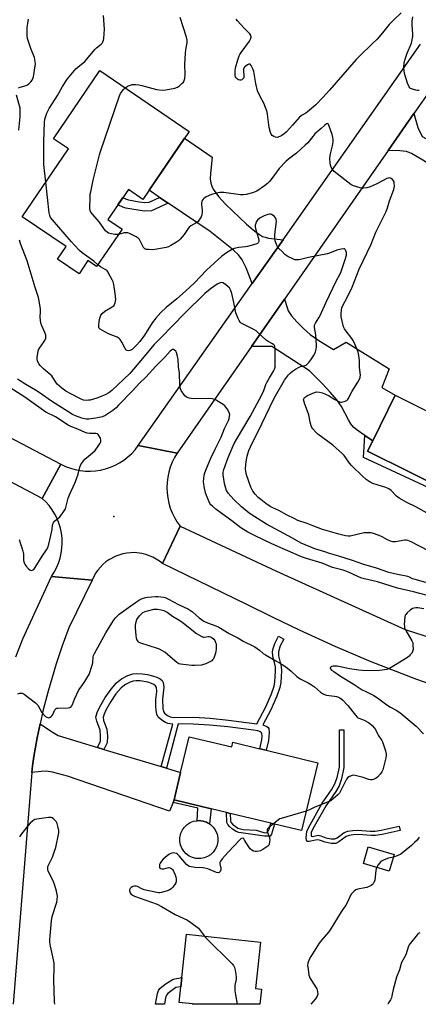
# Model space of a CAD drawing. Units: inches. Extents: x 1273766 to 1279766, y 545451 to 549451.
# Drawn here: x 1279166 to 1279367, y 545451 to 545946 of the extents above; entities that cross this region are included whole.
import ezdxf

# ---------------------------------------------------------------- set-up
doc = ezdxf.new("R2010")
doc.units = ezdxf.units.IN
doc.header["$MEASUREMENT"] = 0
for name, color, linetype in [('BLDG-Footprint', 5, 'Continuous'), ('CULTRL-Pad', 6, 'Continuous'), ('ELEV-Spot Elevation', 7, 'Continuous'), ('TRANS-Driveway', 251, 'Continuous'), ('TRANS-Non Street Sidewalk', 7, 'Continuous'), ('TRANS-Road', 130, 'Continuous'), ('Undefined', 1, 'Continuous')]:
    doc.layers.add(name, color=color, linetype=linetype)

msp = doc.modelspace()

# ---------------------------------------------------------------- linework, layer by layer
at = {"layer": 'BLDG-Footprint'}
for points, elevation in [([(1279251.53, 545889.59), (1279228.22, 545855.38), (1279220.94, 545860.35), (1279210.67, 545845.29), (1279217.78, 545840.45), (1279204.95, 545821.63), (1279200.6, 545824.59), (1279196.12, 545818.03), (1279185.34, 545825.38), (1279189.61, 545831.65), (1279167.58, 545846.67), (1279190.82, 545880.75), (1279183.26, 545885.91), (1279206.64, 545920.2)], 560.42), ([(1279427.89, 545717.15), (1279410.01, 545680.94), (1279379.84, 545695.84), (1279378.09, 545696.71), (1279383.57, 545707.81), (1279341.29, 545728.7), (1279343.87, 545733.93), (1279355.19, 545756.85), (1279367.5, 545750.76), (1279403.83, 545732.82), (1279402.33, 545729.78), (1279424.82, 545718.67)], 543.33), ([(1279251.55, 545585.14), (1279273.02, 545579.98), (1279273.58, 545582.32), (1279287, 545579.09), (1279290.27, 545578.3), (1279316.29, 545572.04), (1279308.08, 545537.94), (1279294.41, 545541.23), (1279292.63, 545541.66), (1279272.2, 545546.57), (1279270.35, 545547.02), (1279262.63, 545548.88), (1279243.91, 545553.38), (1279247.23, 545567.21)], 537.76), ([(1279354.64, 545525.85), (1279352.2, 545517.59), (1279339.21, 545521.43), (1279341.65, 545529.69)], 534.47), ([(1279287.88, 545458.11), (1279287.07, 545450.55), (1279253.1, 545450.55), (1279253.13, 545450.8), (1279246.58, 545451.5), (1279247.42, 545459.42), (1279247.91, 545464.01), (1279250.22, 545485.77), (1279287.37, 545481.82), (1279284.89, 545458.43)], 536.45)]:
    msp.add_lwpolyline(points, close=True, dxfattribs=dict(at, elevation=elevation))
at = {"layer": 'CULTRL-Pad'}
msp.add_lwpolyline([(1279259.1, 545524.18), (1279257.33, 545523.84), (1279254.93, 545523.92), (1279253.19, 545524.37), (1279251.55, 545525.14), (1279250.1, 545526.2), (1279248.86, 545527.51), (1279247.9, 545529.04), (1279247.23, 545530.71), (1279246.9, 545532.48), (1279246.9, 545534.29), (1279247.42, 545536.63), (1279248.19, 545538.26), (1279249.25, 545539.72), (1279250.57, 545540.95), (1279252.09, 545541.92), (1279253.77, 545542.58), (1279255.48, 545542.91), (1279256.74, 545542.94), (1279257.34, 545542.9), (1279258.53, 545542.71), (1279259.11, 545542.56), (1279260.24, 545542.15), (1279260.78, 545541.9), (1279261.79, 545541.3), (1279262.31, 545540.95), (1279263.63, 545539.71), (1279264.69, 545538.25), (1279265.64, 545536.05), (1279265.98, 545534.28), (1279265.98, 545532.47), (1279265.45, 545530.13), (1279264.68, 545528.5), (1279263.62, 545527.04), (1279262.31, 545525.81), (1279260.78, 545524.84)], close=True, dxfattribs=at)
at = {"layer": 'ELEV-Spot Elevation'}
msp.add_point((1279213.69, 545695.83, 534.99), dxfattribs=at)
at = {"layer": 'TRANS-Driveway'}
for points in [[(1279433.76, 545833.9), (1279425.39, 545839.23), (1279422.85, 545840.85), (1279369.04, 545875.15), (1279363.38, 545878.49), (1279360.91, 545879.51), (1279357.52, 545879.89), (1279351.64, 545879.97), (1279364.6, 545898.57), (1279366.6, 545891.56), (1279368.69, 545887.09), (1279391.5, 545874.56), (1279410.02, 545878.44), (1279414.2, 545875.63), (1279415.39, 545874.36), (1279415.83, 545872.95), (1279416.02, 545871.05), (1279415.76, 545864), (1279444.32, 545844.5), (1279435.62, 545832.71)], [(1279298.76, 545835.09), (1279283.29, 545813.08), (1279280.17, 545820.93), (1279278.17, 545825.06), (1279276.35, 545827.49), (1279273.86, 545829.93), (1279262.03, 545839.32), (1279240.94, 545853.52), (1279236.65, 545856.4), (1279231.35, 545859.98), (1279249.22, 545886.2), (1279263.13, 545876.72), (1279262.22, 545868.49), (1279262.18, 545865.66), (1279262.43, 545863.49), (1279262.9, 545862.02), (1279263.68, 545860.47), (1279266.24, 545856.89), (1279269.85, 545852.97), (1279280.36, 545842.94), (1279283.74, 545840.06), (1279286.33, 545838.09), (1279288.5, 545836.79), (1279289.74, 545836.34), (1279291.52, 545835.97)], [(1279343.87, 545733.93), (1279339.96, 545736.66), (1279336.06, 545739.39), (1279334.27, 545740.9), (1279332.91, 545742.44), (1279331.62, 545744.56), (1279328.09, 545751.18), (1279325.77, 545754.51), (1279322.53, 545758.37), (1279318.43, 545762.73), (1279311.98, 545769.15), (1279293.11, 545781.49), (1279282.92, 545781.42), (1279299.55, 545805.28), (1279300.77, 545800.99), (1279301.4, 545799.35), (1279303.09, 545796.84), (1279305.7, 545793.82), (1279309.04, 545790.45), (1279312.41, 545787.51), (1279316.7, 545784.49), (1279324.19, 545779.82), (1279330.49, 545783.63), (1279352.07, 545770.24), (1279348.52, 545760.75), (1279355.19, 545756.85)], [(1279205.42, 545579.74), (1279208.68, 545578.76), (1279237.42, 545570.15), (1279240.08, 545569.35), (1279247.23, 545567.21), (1279243.91, 545553.38), (1279243.41, 545552.13), (1279241.67, 545547.76), (1279190.3, 545565.22), (1279182.85, 545567.35), (1279179.62, 545567.83), (1279177.01, 545567.67), (1279172.38, 545567.1), (1279172.65, 545570.42), (1279173.44, 545575.15), (1279175.1, 545584.61), (1279176.61, 545591.65), (1279182.26, 545587.72), (1279185.58, 545585.69)]]:
    msp.add_lwpolyline(points, close=True, dxfattribs=at)
at = {"layer": 'TRANS-Non Street Sidewalk'}
for points in [[(1279240.94, 545853.52), (1279232.55, 545849.67), (1279228.97, 545849.46), (1279219.68, 545850.92), (1279218.12, 545851.52), (1279215.73, 545852.72), (1279218.24, 545856.39), (1279219.51, 545855.75), (1279221.02, 545855.16), (1279226.32, 545854.24), (1279229.16, 545853.88), (1279231.36, 545853.97), (1279236.65, 545856.4)], [(1279343.87, 545733.93), (1279341.29, 545728.7), (1279383.57, 545707.81), (1279378.09, 545696.71), (1279379.84, 545695.84), (1279378.65, 545693.69), (1279377.45, 545691.54), (1279372.33, 545693.6), (1279378.96, 545707.18), (1279339.23, 545725.56), (1279339.96, 545736.66)], [(1279240.08, 545569.35), (1279237.42, 545570.15), (1279243.27, 545591.49), (1279240.88, 545591.75), (1279239.6, 545592.27), (1279238.21, 545593.1), (1279236.92, 545594.09), (1279235.97, 545595.05), (1279235.27, 545596.47), (1279234.88, 545598.34), (1279234.73, 545600.75), (1279234.8, 545603.82), (1279235.19, 545607.94), (1279235.05, 545609.86), (1279234.55, 545610.68), (1279233.68, 545611.38), (1279232.51, 545611.98), (1279230.76, 545612.58), (1279226.9, 545613.24), (1279224.79, 545613.29), (1279223.39, 545613.14), (1279221.83, 545612.58), (1279219.57, 545611.45), (1279217.34, 545609.74), (1279214.66, 545606.7), (1279212.05, 545602.86), (1279209.56, 545598.44), (1279208.7, 545596.54), (1279208.22, 545594.92), (1279208.45, 545593.23), (1279210.06, 545588.91), (1279210.43, 545585.38), (1279210.23, 545582.12), (1279208.68, 545578.76), (1279205.42, 545579.74), (1279206.85, 545582.82), (1279206.99, 545585.48), (1279206.7, 545588.37), (1279205.01, 545593.04), (1279204.66, 545595.03), (1279205.27, 545597.27), (1279206.58, 545600.1), (1279209.36, 545604.89), (1279212.26, 545609.11), (1279214.94, 545612.2), (1279217.42, 545614.19), (1279220.75, 545615.89), (1279223.14, 545616.71), (1279225.09, 545616.89), (1279227.88, 545616.79), (1279230.55, 545616.44), (1279233.17, 545615.84), (1279235.21, 545615.13), (1279236.9, 545614.25), (1279237.93, 545613.37), (1279238.52, 545612.38), (1279238.73, 545609.99), (1279238.18, 545603.98), (1279238.24, 545599.41), (1279238.59, 545597.9), (1279239.1, 545597), (1279240.61, 545595.78), (1279241.95, 545595.09), (1279243.7, 545594.84), (1279253.87, 545594.89), (1279262.07, 545594.4), (1279271.25, 545593.5), (1279285.62, 545591.63), (1279290.03, 545600.16), (1279292.9, 545606.7), (1279294.24, 545610.6), (1279294.65, 545612.78), (1279295.01, 545618.04), (1279294.89, 545620.3), (1279293.59, 545625.9), (1279293.41, 545627.89), (1279293.72, 545629.48), (1279294.56, 545632.03), (1279296.55, 545635.67), (1279299.1, 545634.28), (1279297.26, 545630.93), (1279296.39, 545627.77), (1279296.55, 545625.78), (1279297.8, 545620.48), (1279297.96, 545618.27), (1279297.87, 545615.33), (1279297.57, 545612.39), (1279297.1, 545609.94), (1279295.56, 545605.52), (1279292.55, 545598.74), (1279288.6, 545591.08), (1279290.55, 545590.34), (1279291.28, 545589.76), (1279291.61, 545589.24), (1279291.83, 545587.29), (1279291.43, 545583.21), (1279290.27, 545578.3), (1279287, 545579.09), (1279288.06, 545583.61), (1279288.24, 545585.65), (1279288.16, 545586.67), (1279287.98, 545587.05), (1279287.47, 545587.53), (1279286.11, 545588.09), (1279283.94, 545588.49), (1279270.92, 545590.08), (1279261.76, 545590.96), (1279253.62, 545591.46), (1279246.04, 545591.54)], [(1279312.97, 545535.09), (1279313.58, 545534.92), (1279316.47, 545535.6), (1279317.74, 545535.35), (1279320.36, 545534.29), (1279322.93, 545533.77), (1279324.76, 545533.76), (1279325.93, 545534.29), (1279329.57, 545536.99), (1279331.31, 545537.55), (1279333.85, 545538.01), (1279336.4, 545538.09), (1279342.58, 545537.61), (1279345.13, 545537.59), (1279348.17, 545538.09), (1279357.19, 545540.15), (1279357.6, 545537.97), (1279348.68, 545535.92), (1279345.33, 545535.37), (1279343.09, 545535.37), (1279336.62, 545535.88), (1279334.07, 545535.79), (1279332.03, 545535.4), (1279330.47, 545534.93), (1279326.8, 545532.22), (1279325.31, 545531.46), (1279322.96, 545531.46), (1279319.86, 545532.12), (1279317.53, 545533.02), (1279316.26, 545533.33), (1279315.06, 545533.19), (1279311.83, 545532.39), (1279311.06, 545532.37), (1279310.74, 545532.53), (1279310.49, 545533.1), (1279310.37, 545534.35), (1279310.76, 545537.45), (1279311.57, 545539.38), (1279318.51, 545551.64), (1279323.21, 545558.43), (1279324.87, 545561.36), (1279325.93, 545564.58), (1279327.19, 545569.89), (1279327.13, 545588.54), (1279329.35, 545588.54), (1279329.41, 545569.63), (1279328.08, 545563.95), (1279326.92, 545560.44), (1279325.27, 545557.54), (1279320.41, 545550.49), (1279313.76, 545538.88), (1279312.97, 545536.91)], [(1279243.41, 545552.13), (1279243.91, 545553.38), (1279262.63, 545548.88), (1279261.79, 545541.3), (1279260.78, 545541.9), (1279260.24, 545542.15), (1279259.11, 545542.56), (1279258.53, 545542.71), (1279257.34, 545542.9), (1279256.74, 545542.94), (1279255.48, 545542.91), (1279255.9, 545549.18)], [(1279289.03, 545536.95), (1279290.14, 545536.83), (1279290.87, 545537.02), (1279291.86, 545538.97), (1279292.63, 545541.66), (1279294.41, 545541.23), (1279292.89, 545536.05), (1279292.35, 545535.08), (1279289.42, 545535.19), (1279276.46, 545537), (1279275.22, 545537.49), (1279273.36, 545538.67), (1279271.81, 545539.96), (1279270.91, 545541), (1279270.45, 545542.02), (1279270.35, 545547.02), (1279272.2, 545546.57), (1279272.29, 545542.8), (1279272.55, 545542.13), (1279273.41, 545541.11), (1279276.05, 545539.22), (1279277.28, 545538.73), (1279278.73, 545538.43), (1279285.31, 545538.08)], [(1279239.63, 545453.83), (1279239.08, 545450.55), (1279234.6, 545450.55), (1279235.57, 545455.92), (1279236.15, 545457.43), (1279236.86, 545458.42), (1279239.49, 545460.62), (1279243.49, 545463.23), (1279247.91, 545464.01), (1279247.42, 545459.42), (1279244.85, 545458.97), (1279242.14, 545457.05), (1279240.77, 545455.91), (1279240.15, 545455.1)]]:
    msp.add_lwpolyline(points, close=True, dxfattribs=at)
at = {"layer": 'TRANS-Road'}
for points in [[(1279049.97, 545794.09), (1279071.57, 545782.77), (1279187.04, 545722.23), (1279177.53, 545705.03), (1278946.7, 545827.27), (1278928.71, 545836.79), (1278835.12, 545886.35), (1278860.72, 545898.24), (1278921.41, 545864.46)], [(1279245.51, 545727.77), (1279244.17, 545725.52), (1279243.01, 545723.17), (1279242.05, 545720.73), (1279241.31, 545718.22), (1279240.77, 545715.66), (1279240.44, 545713.06), (1279240.33, 545710.45), (1279240.43, 545707.83), (1279240.76, 545705.23), (1279241.29, 545702.66), (1279242.04, 545700.15), (1279242.99, 545697.72), (1279244.14, 545695.36), (1279245.48, 545693.11), (1279247, 545691), (1279238.04, 545672.27), (1279236.54, 545673.47), (1279233.24, 545675.47), (1279229.66, 545676.87), (1279227.79, 545677.33), (1279223.97, 545677.77), (1279220.13, 545677.53), (1279218.23, 545677.17), (1279214.58, 545675.97), (1279211.18, 545674.16), (1279209.62, 545673.03), (1279208.15, 545671.78), (1279205.57, 545668.93), (1279204.48, 545667.34), (1279202.72, 545663.92), (1279182.25, 545665.71), (1279183.63, 545667.86), (1279184.82, 545670.11), (1279185.8, 545672.47), (1279186.59, 545674.89), (1279187.16, 545677.38), (1279187.51, 545679.91), (1279187.65, 545682.46), (1279187.57, 545685.01), (1279187.26, 545687.54), (1279186.74, 545690.04), (1279186, 545692.48), (1279185.06, 545694.85), (1279183.92, 545697.13), (1279182.58, 545699.3), (1279181.07, 545701.36), (1279179.38, 545703.27), (1279177.53, 545705.03), (1279187.04, 545722.23), (1279189.37, 545721.12), (1279191.77, 545720.22), (1279194.25, 545719.52), (1279196.77, 545719.03), (1279199.33, 545718.76), (1279201.9, 545718.71), (1279204.46, 545718.88), (1279207, 545719.26), (1279209.5, 545719.86), (1279211.94, 545720.67), (1279214.31, 545721.68), (1279216.57, 545722.89), (1279218.73, 545724.29), (1279220.76, 545725.87), (1279222.65, 545727.61), (1279224.39, 545729.5), (1279225.96, 545731.54)]]:
    msp.add_lwpolyline(points, close=True, dxfattribs=at)
for points in [[(1279389.28, 545605.72), (1279366.06, 545613.91), (1279343.11, 545622.84), (1279324.97, 545630.51), (1279307.04, 545638.65), (1279293.72, 545645.06), (1279280.54, 545651.72), (1279238.04, 545672.27), (1279247, 545691), (1279295.47, 545668.34), (1279360.24, 545639.12), (1279403.02, 545625.27)], [(1279164.28, 545625.36), (1279167.91, 545634.3), (1279182.25, 545665.71), (1279202.72, 545663.92), (1279190.99, 545639.91), (1279187.68, 545630.9), (1279184.63, 545621.79), (1279180.55, 545607.98), (1279178.17, 545598.68), (1279176.61, 545591.65), (1279175.1, 545584.61), (1279173.44, 545575.15), (1279172.65, 545570.42), (1279172.38, 545567.1), (1279163.05, 545450.56)]]:
    msp.add_lwpolyline(points, dxfattribs=at)
msp.add_polyline3d([(1279373.78, 545911.73, 0), (1279364.6, 545898.57, 0), (1279351.64, 545879.97, 0), (1279299.55, 545805.28, 0), (1279282.92, 545781.42, 0), (1279245.51, 545727.77, 0), (1279225.96, 545731.54, 0), (1279283.29, 545813.08, 0), (1279298.76, 545835.09, 0), (1279367.88, 545933.4, 0)], dxfattribs=at)
at = {"layer": 'Undefined'}
for points, elevation in [([(1279165.74, 545911.46), (1279166.49, 545911.81), (1279169.5, 545912.76), (1279170.24, 545913.1), (1279170.9, 545913.57), (1279171.86, 545914.55), (1279172.53, 545915.41), (1279172.92, 545916.14), (1279173.15, 545916.98), (1279174.11, 545922.55), (1279174.16, 545923.41), (1279174.06, 545924.8), (1279173.7, 545926.72), (1279171.83, 545931.28), (1279170.28, 545936.39), (1279170.09, 545937.83), (1279170.02, 545940.18), (1279170.11, 545941.9), (1279170.32, 545943.89), (1279170.76, 545946.13)], 538), ([(1279179.46, 545864.09), (1279178.5, 545872.9), (1279178.42, 545874.72), (1279178.43, 545884.56), (1279178.81, 545894.31), (1279178.95, 545895.77), (1279179.24, 545896.84), (1279179.98, 545898.83), (1279181.07, 545901.05), (1279185.24, 545907.66), (1279187.83, 545912.21), (1279190.41, 545915.96), (1279194.55, 545921.01), (1279195.54, 545921.94), (1279199.09, 545924.8), (1279200.08, 545925.91), (1279204.03, 545930.74), (1279204.96, 545931.63), (1279207.26, 545933.45), (1279207.77, 545934), (1279208.17, 545934.63), (1279208.42, 545935.44), (1279208.55, 545936.31), (1279208.95, 545941.07), (1279208.41, 545947.94)], 540), ([(1279219.41, 545911.49), (1279220.92, 545912.44), (1279221.97, 545912.92), (1279222.93, 545913.14), (1279224.59, 545913.14), (1279226.27, 545913), (1279227.64, 545912.75), (1279235.1, 545910.74), (1279237.98, 545910.41), (1279239.72, 545910.45), (1279244.32, 545911.39), (1279245.68, 545911.84), (1279246.59, 545912.48), (1279248.05, 545913.82), (1279248.61, 545914.44), (1279249.02, 545915.14), (1279249.31, 545916.22), (1279249.55, 545918.22), (1279249.35, 545923.29), (1279249.68, 545928.9), (1279249.88, 545930.65), (1279250.48, 545934.08), (1279250.51, 545935.52), (1279250.21, 545936.93), (1279248.48, 545942.12), (1279247.03, 545946.94)], 542), ([(1279358.1, 545949.27), (1279354.29, 545945.63), (1279352.19, 545943.35), (1279348.79, 545939.16), (1279346.02, 545936.07), (1279343.66, 545933.67), (1279337.36, 545927.57), (1279335.52, 545925.69), (1279322.1, 545910.32), (1279318.84, 545906.73), (1279315.29, 545903.04), (1279311.09, 545899.43), (1279310.15, 545898.8), (1279308.03, 545897.57), (1279307.02, 545896.8), (1279303.45, 545892.69), (1279300.45, 545889.46), (1279299.36, 545888.45), (1279298.17, 545887.56), (1279297.15, 545886.97), (1279295.76, 545886.58), (1279294.94, 545886.63), (1279294.18, 545886.96), (1279293.26, 545887.6), (1279292.74, 545888.24), (1279292.41, 545889.02), (1279291.78, 545891.58), (1279290.92, 545898.28), (1279290.57, 545900), (1279289.98, 545901.65), (1279289.08, 545903.8), (1279287.18, 545907.2), (1279285.91, 545910.07), (1279285.02, 545913.73), (1279284.12, 545919.67), (1279283.62, 545921.04), (1279282.68, 545922.81), (1279282.21, 545923.34), (1279282.03, 545923.43), (1279281.61, 545923.41), (1279280.91, 545923.11), (1279280.19, 545922.65), (1279279.53, 545922.11), (1279279.19, 545921.69), (1279278.9, 545920.93), (1279278.8, 545920.09), (1279279.11, 545917.55), (1279279.1, 545917.02), (1279278.97, 545916.54), (1279278.71, 545916.13), (1279277.98, 545915.48), (1279277.55, 545915.31), (1279277.04, 545915.3), (1279276.27, 545915.53), (1279275.79, 545915.8), (1279275.1, 545916.53), (1279274.87, 545917.02), (1279274.73, 545917.56), (1279274.65, 545919.9), (1279274.8, 545921.64), (1279275.95, 545925.64), (1279276.62, 545927.59), (1279277.01, 545928.36), (1279277.65, 545929.32), (1279281.84, 545935.02), (1279282.38, 545936.02), (1279282.67, 545937.03), (1279282.57, 545937.76), (1279282.06, 545938.66), (1279279.19, 545941.45), (1279275.82, 545945.15), (1279275.11, 545946.04)], 544), ([(1279367.17, 545910.18), (1279366.33, 545910.21), (1279365.51, 545910.37), (1279363.88, 545910.84), (1279362.89, 545911.26), (1279362.48, 545911.56), (1279362.16, 545911.99), (1279361.42, 545913.88), (1279359.9, 545918.72), (1279359.63, 545920.16), (1279359.54, 545921.6), (1279359.68, 545924.1), (1279359.97, 545925.46), (1279361.16, 545928.92), (1279363.31, 545934.01), (1279363.72, 545935.65), (1279363.99, 545937.31), (1279363.99, 545938.71), (1279363.63, 545942.96), (1279363.69, 545944.98), (1279364.06, 545947.26)], 544), ([(1279215.98, 545837.81), (1279214.88, 545837.66), (1279214.03, 545837.76), (1279210.99, 545838.46), (1279210.22, 545838.86), (1279209.45, 545839.66), (1279206.3, 545844.13), (1279202.13, 545848.98), (1279201.69, 545849.79), (1279201.56, 545850.62), (1279201.72, 545856.8), (1279201.81, 545857.97), (1279202, 545859.15), (1279203.25, 545865.01), (1279206.38, 545877.76), (1279206.89, 545879.47), (1279216.55, 545907.57), (1279217.01, 545908.66), (1279217.46, 545909.4), (1279218.58, 545910.73), (1279219.41, 545911.49)], 542), ([(1279165.84, 545890.28), (1279166.45, 545896.89), (1279166.58, 545899.26), (1279166.57, 545900.44), (1279166.46, 545901.3), (1279164.73, 545907.89)], 538), ([(1279371.28, 545697.66), (1279365.56, 545700.75), (1279361.04, 545703), (1279357.22, 545705.13), (1279356.5, 545705.61), (1279355.83, 545706.2), (1279353.11, 545708.95), (1279351.97, 545709.78), (1279350.41, 545710.42), (1279343.99, 545712.5), (1279342.98, 545712.95), (1279342.03, 545713.48), (1279340.6, 545714.53), (1279338.69, 545716.2), (1279333.12, 545721.54), (1279332.21, 545722.66), (1279330.4, 545725.46), (1279329.47, 545726.6), (1279328.45, 545727.67), (1279323.87, 545731.85), (1279316.31, 545737.33), (1279315.31, 545738.33), (1279313.8, 545740.02), (1279313.31, 545740.7), (1279312.93, 545741.44), (1279312.38, 545743.33), (1279311.9, 545746.18), (1279311.68, 545747.04), (1279309.51, 545752.97), (1279309.17, 545754.09), (1279309.11, 545754.64), (1279309.19, 545755.17), (1279309.6, 545755.83), (1279310.02, 545756.16), (1279311.03, 545756.72), (1279314.51, 545758.33), (1279315.63, 545758.54), (1279317.09, 545758.47), (1279318.63, 545758.16), (1279320.19, 545757.49), (1279321.96, 545756.54), (1279324.52, 545754.86), (1279327.14, 545753.57), (1279327.68, 545753.42), (1279328.21, 545753.38), (1279329.54, 545753.67), (1279330.77, 545754.25), (1279331.17, 545754.61), (1279331.51, 545755.05), (1279333.57, 545758.91), (1279336.42, 545763.46), (1279337.49, 545765.69), (1279337.63, 545766.21), (1279337.67, 545767.05), (1279337.27, 545770.91), (1279337.2, 545774.32), (1279336.83, 545776.93), (1279336.48, 545778.64), (1279335.1, 545782.25), (1279334.1, 545784.4), (1279333.44, 545785.36), (1279330.47, 545789.08), (1279329.73, 545790.26), (1279329.24, 545791.26), (1279328.59, 545793.48), (1279328.03, 545796.31), (1279327.91, 545798.01), (1279328.1, 545799.73), (1279328.36, 545800.85), (1279328.81, 545801.95), (1279331.03, 545806.05), (1279333.51, 545811.26), (1279337.03, 545820.27), (1279343.11, 545832.96), (1279345.51, 545838.85), (1279349.36, 545846.56), (1279350.58, 545849.26), (1279351.31, 545851.14), (1279352.35, 545854.65), (1279354.47, 545860.39), (1279354.69, 545861.23), (1279354.78, 545862.07), (1279354.71, 545863.75), (1279354.57, 545864.27), (1279354.33, 545864.76), (1279353.82, 545865.43), (1279353.21, 545865.95), (1279352.74, 545866.15), (1279352.22, 545866.2), (1279351.68, 545866.14), (1279350.93, 545865.89), (1279346.31, 545863.33), (1279344.16, 545862.35), (1279342.52, 545861.7), (1279340.86, 545861.28), (1279339.19, 545861), (1279338.36, 545861.01), (1279337.52, 545861.17), (1279334.21, 545862.19), (1279332.92, 545862.83), (1279324.52, 545869.47), (1279323.77, 545870.34), (1279323.04, 545871.58), (1279322.6, 545872.63), (1279322.38, 545873.76), (1279322.26, 545875.79), (1279322.39, 545877.72), (1279323.56, 545882.33), (1279323.9, 545884.3), (1279323.93, 545885.45), (1279323.78, 545886.61), (1279323.39, 545888.02), (1279321.98, 545892.24), (1279321.66, 545892.99), (1279321.39, 545893.35), (1279321.04, 545893.5), (1279320.61, 545893.4), (1279319.77, 545892.81), (1279317.87, 545891.01), (1279314.81, 545888.31), (1279313.7, 545887.05), (1279311.15, 545883.88), (1279309.91, 545882.64), (1279305.57, 545878.73), (1279301.42, 545875.61), (1279300.13, 545874.47), (1279296.82, 545871.02), (1279293.69, 545866.63), (1279291.87, 545864.42), (1279290.9, 545863.41), (1279289.51, 545862.25), (1279285.56, 545859.59), (1279284.79, 545859.2), (1279283.39, 545858.74), (1279280.24, 545857.89), (1279278.8, 545857.63), (1279277.35, 545857.71), (1279268.9, 545858.83), (1279267.74, 545858.91), (1279266.88, 545858.87), (1279265.21, 545858.52), (1279262.73, 545857.8), (1279260.07, 545856.65), (1279258.86, 545855.93), (1279258.5, 545855.56), (1279258.11, 545854.9), (1279257.84, 545854.17), (1279257.74, 545853.66), (1279257.76, 545852.84), (1279258.13, 545850.06), (1279258.07, 545848.97), (1279257.87, 545847.61), (1279257.5, 545846.55), (1279256.61, 545845.04), (1279256.08, 545844.35), (1279255.44, 545843.8), (1279252.44, 545842.11), (1279251.48, 545841.37), (1279250.95, 545840.7), (1279249.73, 545838.73), (1279249.04, 545837.79), (1279246.95, 545835.35), (1279246.14, 545834.52), (1279245.21, 545833.83), (1279242.37, 545832.25), (1279241.06, 545831.59), (1279239.96, 545831.2), (1279235.25, 545830.33), (1279233.17, 545830.11), (1279231.08, 545830.15), (1279229.94, 545830.28), (1279229.23, 545830.57), (1279228.59, 545831.18), (1279228.15, 545831.89), (1279226.95, 545834.48), (1279226.54, 545835.22), (1279225.85, 545835.98), (1279224.92, 545836.6), (1279221.44, 545838.26), (1279220.62, 545838.56), (1279220.09, 545838.66), (1279218.88, 545838.59), (1279215.98, 545837.81)], 542), ([(1279205.57, 545822.54), (1279203.53, 545824.28), (1279197.69, 545828.55), (1279196.38, 545829.74), (1279193.89, 545832.3), (1279192.29, 545834.07), (1279182.71, 545845.18), (1279181.82, 545846.37), (1279181.4, 545847.36), (1279181.14, 545848.69), (1279179.46, 545864.09)], 540), ([(1279372, 545678.58), (1279363.16, 545683.2), (1279361.51, 545683.8), (1279360.65, 545683.94), (1279360.07, 545683.93), (1279355.39, 545683.22), (1279354.52, 545683.16), (1279353.96, 545683.22), (1279352.88, 545683.54), (1279351.29, 545684.2), (1279348.6, 545685.66), (1279347.06, 545686.32), (1279343.78, 545687.44), (1279342.92, 545687.64), (1279342.07, 545687.73), (1279340.64, 545687.76), (1279339.48, 545687.64), (1279332.47, 545686.04), (1279331.53, 545686), (1279330.11, 545686.19), (1279326.74, 545686.97), (1279318.66, 545689.4), (1279314.26, 545691.02), (1279310.93, 545692.35), (1279306.18, 545693.96), (1279304.3, 545694.82), (1279300.86, 545696.58), (1279296.67, 545698.98), (1279293.63, 545700.26), (1279292.32, 545700.94), (1279290.11, 545702.43), (1279287.58, 545704.39), (1279286.29, 545705.53), (1279284.67, 545707.15), (1279283.61, 545708.59), (1279282.51, 545710.63), (1279280.33, 545716.79), (1279279.99, 545718.51), (1279279.88, 545719.95), (1279279.98, 545721.88), (1279280.21, 545723.54), (1279280.75, 545726.32), (1279281.03, 545727.41), (1279281.61, 545729.03), (1279282.41, 545730.9), (1279288.07, 545742.53), (1279294.07, 545755.14), (1279294.89, 545756.65), (1279299.55, 545764.48), (1279300.51, 545765.9), (1279301.52, 545767.16), (1279302.47, 545768.13), (1279303.54, 545769.02), (1279305.03, 545769.98), (1279306.81, 545770.98), (1279307.61, 545771.3), (1279309.76, 545771.85), (1279310.32, 545772.1), (1279310.76, 545772.42), (1279311.73, 545773.42), (1279312.8, 545774.75), (1279314.09, 545776.71), (1279314.8, 545777.97), (1279315.1, 545778.76), (1279315.43, 545780.11), (1279315.59, 545781.21), (1279315.61, 545782.07), (1279315.29, 545787.23), (1279314.58, 545790.93), (1279314.55, 545791.48), (1279314.65, 545792.11), (1279315.11, 545793.11), (1279316.8, 545795.77), (1279317.48, 545797.03), (1279320.3, 545803.44), (1279325.72, 545814.6), (1279327.47, 545818.01), (1279327.98, 545819.17), (1279330.05, 545825.15), (1279330.63, 545827.37), (1279330.7, 545828.2), (1279330.63, 545828.74), (1279330.39, 545829.52), (1279330.03, 545830.18), (1279329.71, 545830.48), (1279329.27, 545830.59), (1279327.96, 545830.42), (1279325.74, 545829.79), (1279322.19, 545828.36), (1279321.08, 545828), (1279311.53, 545826.21), (1279307.51, 545825.09), (1279306.67, 545824.98), (1279305.57, 545824.97), (1279304.76, 545825.05), (1279303.96, 545825.28), (1279301.17, 545826.75), (1279299.73, 545827.73), (1279298.23, 545829.14), (1279296.7, 545830.78), (1279296.03, 545831.67), (1279295.51, 545832.67), (1279294.8, 545834.54), (1279294.58, 545835.64), (1279294.69, 545837.66), (1279295.42, 545844.2), (1279295.31, 545845.35), (1279294.97, 545846.11), (1279294.41, 545846.75), (1279293.74, 545847.32), (1279293.03, 545847.78), (1279292.52, 545847.96), (1279291.99, 545847.99), (1279291.15, 545847.85), (1279289.21, 545847.19), (1279287.28, 545846.09), (1279285.98, 545844.97), (1279285.31, 545844.06), (1279285, 545843.28), (1279284.79, 545842.47), (1279284.7, 545841.64), (1279284.82, 545840.79), (1279286.26, 545836.22), (1279286.54, 545835.08), (1279286.56, 545834.27), (1279286.26, 545833.6), (1279285.88, 545833.29), (1279285.13, 545832.96), (1279280.94, 545831.75), (1279279.8, 545831.53), (1279276.58, 545831.27), (1279274.18, 545830.67), (1279272.87, 545830.05), (1279270.84, 545828.86), (1279269.12, 545827.7), (1279267.95, 545826.8), (1279260.25, 545819.88), (1279254.2, 545813.5), (1279249.74, 545809.18), (1279245.25, 545805.32), (1279239.88, 545801.03), (1279237.22, 545798.59), (1279234.79, 545795.68), (1279233, 545793.35), (1279231.5, 545791.16), (1279228.67, 545786.54), (1279226.61, 545783.75), (1279225.24, 545782.21), (1279222.85, 545779.97), (1279221.9, 545779.36), (1279221.1, 545779.22), (1279220.33, 545779.33), (1279219.74, 545779.78), (1279219.3, 545780.47), (1279217.7, 545783.62), (1279216.86, 545784.85), (1279216.26, 545785.47), (1279215.28, 545786.05), (1279210.94, 545787.82), (1279209.08, 545788.76), (1279206.79, 545790.09), (1279206.4, 545790.46), (1279206.16, 545790.88), (1279206.06, 545791.35), (1279206.03, 545792.12), (1279206.21, 545794.04), (1279206.53, 545795.69), (1279207.09, 545797.22), (1279207.76, 545798.08), (1279209.05, 545799.17), (1279212.83, 545801.41), (1279213.73, 545802.09), (1279214.05, 545802.52), (1279214.36, 545803.3), (1279214.53, 545804.15), (1279214.57, 545805.01), (1279214.27, 545808.14), (1279213.64, 545812.52), (1279213.31, 545813.95), (1279212.86, 545815), (1279211.19, 545818.04), (1279210.73, 545818.77), (1279210.21, 545819.42), (1279209.34, 545820.07), (1279206.89, 545821.47), (1279205.57, 545822.54)], 540), ([(1279370.55, 545662.67), (1279365.24, 545664.18), (1279363.93, 545664.63), (1279362.37, 545665.4), (1279361.56, 545665.67), (1279356.39, 545666.65), (1279352.01, 545667.77), (1279345.74, 545669.89), (1279339.31, 545671.77), (1279333.61, 545673.76), (1279326.87, 545675.87), (1279322.07, 545677.25), (1279319.83, 545678.06), (1279314.7, 545679.72), (1279307.89, 545682.56), (1279303.48, 545684.93), (1279290.5, 545692.13), (1279284.55, 545695.73), (1279281.75, 545697.63), (1279277.91, 545700.83), (1279273.98, 545704.45), (1279272.45, 545706.09), (1279271.23, 545707.61), (1279270.37, 545709.04), (1279269.74, 545710.59), (1279269.25, 545712.49), (1279268.69, 545716.79), (1279268.65, 545718.21), (1279268.91, 545719.57), (1279271.14, 545725.65), (1279274.24, 545732.7), (1279275.32, 545734.69), (1279282.15, 545746.24), (1279286.91, 545754.86), (1279288.89, 545758.81), (1279290.11, 545762.25), (1279290.58, 545763.34), (1279291.89, 545765.69), (1279293.89, 545768.92), (1279294.42, 545769.93), (1279294.74, 545770.93), (1279294.84, 545772.1), (1279294.76, 545780.24), (1279294.57, 545781.53), (1279294.41, 545781.89), (1279294.15, 545782.22), (1279293.5, 545782.72), (1279291.19, 545783.99), (1279290.23, 545784.66), (1279288.25, 545786.41), (1279285.31, 545789.26), (1279284.1, 545790), (1279280.96, 545791.42), (1279278.66, 545792.58), (1279277.71, 545793.16), (1279277.12, 545793.72), (1279276.69, 545794.42), (1279276.2, 545795.45), (1279275.02, 545798.35), (1279274.06, 545803.47), (1279272.95, 545808.01), (1279272.3, 545809.88), (1279271.78, 545810.84), (1279271.23, 545811.48), (1279269.85, 545812.57), (1279268.39, 545813.45), (1279267.89, 545813.57), (1279267.14, 545813.45), (1279265.88, 545812.86), (1279264.63, 545812.14), (1279262.04, 545810.25), (1279259.48, 545808.04), (1279249.3, 545798.11), (1279237.21, 545785.84), (1279233.89, 545782.35), (1279232, 545780.27), (1279228.11, 545775.31), (1279221.74, 545767.8), (1279212.69, 545759.31), (1279211.16, 545758.06), (1279209.67, 545757.23), (1279206.45, 545755.9), (1279205.08, 545755.42), (1279201.69, 545754.47), (1279200.86, 545754.34), (1279199.8, 545754.32), (1279198.46, 545754.48), (1279196.8, 545755.06), (1279191.94, 545757.52), (1279189.56, 545759.01), (1279187.54, 545760.46), (1279185.19, 545762.49), (1279184.47, 545763.39), (1279182.98, 545765.88), (1279182.48, 545766.58), (1279181.64, 545767.39), (1279178.26, 545770.21), (1279176.53, 545771.77), (1279175.87, 545772.66), (1279175.22, 545774.15), (1279175.07, 545774.96), (1279175.08, 545775.82), (1279175.33, 545778.13), (1279175.56, 545779.25), (1279175.77, 545779.78), (1279176.21, 545780.54), (1279178.66, 545783.92), (1279179.14, 545784.71), (1279179.45, 545785.62), (1279179.49, 545786.18), (1279179.39, 545787.03), (1279178.98, 545788.42), (1279177.36, 545791.8), (1279176.95, 545793.19), (1279176.72, 545794.66), (1279176.6, 545796.13), (1279176.73, 545798.99), (1279176.7, 545800.12), (1279176.12, 545804.39), (1279175.77, 545806.07), (1279174.1, 545811.04), (1279170.07, 545824.51), (1279166.88, 545832.63), (1279166.13, 545834.82)], 538), ([(1279374.57, 545655.39), (1279364.33, 545658.07), (1279356.4, 545659.82), (1279346.23, 545663.07), (1279339.72, 545664.52), (1279338.37, 545664.9), (1279337.08, 545665.41), (1279333.2, 545667.26), (1279330.8, 545668.28), (1279328.92, 545668.84), (1279323.68, 545670.18), (1279318.43, 545672.51), (1279310.56, 545674.72), (1279308.06, 545675.56), (1279301.24, 545678.67), (1279294.91, 545681.34), (1279289.65, 545683.87), (1279284.38, 545686.27), (1279281.05, 545688.01), (1279277.53, 545690.18), (1279273.07, 545693.72), (1279268.14, 545697.24), (1279264.99, 545699.64), (1279263.24, 545701.02), (1279262.46, 545701.82), (1279261.97, 545702.51), (1279261.58, 545703.26), (1279260.23, 545706.4), (1279259.82, 545707.8), (1279259.09, 545710.95), (1279258.83, 545712.39), (1279258.79, 545713.26), (1279258.91, 545714.99), (1279259.14, 545716.7), (1279259.47, 545717.89), (1279260.28, 545720.07), (1279262.47, 545725.29), (1279264.56, 545729.84), (1279267.56, 545735.81), (1279269.36, 545740.23), (1279271.29, 545744.17), (1279271.66, 545745.27), (1279271.9, 545746.4), (1279271.96, 545747.23), (1279271.87, 545747.76), (1279271.56, 545748.52), (1279270.69, 545749.99), (1279270.04, 545750.92), (1279269.47, 545751.54), (1279268.57, 545752.23), (1279266.16, 545753.81), (1279265.18, 545754.41), (1279264.42, 545754.77), (1279263.13, 545755.07), (1279261.49, 545755.22), (1279254.02, 545755.13), (1279252.53, 545755.19), (1279251.46, 545755.43), (1279250.45, 545755.8), (1279250, 545756.06), (1279249.4, 545756.65), (1279247.59, 545759.3), (1279247.19, 545760.06), (1279247.02, 545760.6), (1279246.86, 545762.05), (1279246.65, 545767.97), (1279246.23, 545771.2), (1279245.95, 545774.88), (1279245.51, 545777.22), (1279245.19, 545778.35), (1279244.79, 545779.04), (1279244.23, 545779.53), (1279243.59, 545779.82), (1279243.2, 545779.84), (1279242.64, 545779.63), (1279242.05, 545779.13), (1279239.28, 545776.06), (1279234.8, 545771.6), (1279229.66, 545766.05), (1279226.53, 545762.93), (1279223.05, 545759.14), (1279216.02, 545751.83), (1279214.78, 545750.61), (1279213.09, 545749.22), (1279209.66, 545746.93), (1279208.62, 545746.36), (1279207.92, 545746.09), (1279206.28, 545745.69), (1279204.59, 545745.38), (1279201.07, 545744.9), (1279199.74, 545744.86), (1279198.82, 545745.01), (1279197.53, 545745.38), (1279194.31, 545746.5), (1279192.8, 545747.17), (1279182.36, 545753.84), (1279176.15, 545758.22), (1279174.23, 545759.48), (1279169.4, 545762.3), (1279165.11, 545765.01)], 536), ([(1279165.94, 545684.3), (1279166.56, 545682.64), (1279167.43, 545680.14), (1279167.92, 545678.47), (1279168.13, 545677.08), (1279168.24, 545673.86), (1279168.41, 545673.03), (1279168.67, 545672.25), (1279169.03, 545671.51), (1279169.35, 545671.06), (1279170.69, 545669.61), (1279171.31, 545669.09), (1279171.73, 545668.85), (1279172.38, 545668.8), (1279173.01, 545669.04), (1279173.41, 545669.31), (1279174.14, 545670.19), (1279177.67, 545675.99), (1279179.76, 545679.12), (1279180.43, 545680.29), (1279180.97, 545681.94), (1279182.03, 545686.31), (1279182.59, 545689.35), (1279182.86, 545691.66), (1279183.06, 545692.43), (1279183.3, 545692.89), (1279183.84, 545693.51), (1279186.44, 545695.73), (1279187.23, 545696.55), (1279188.39, 545698.2), (1279189.26, 545699.69), (1279189.72, 545701.03), (1279190.74, 545705.2), (1279191.4, 545706.82), (1279194.04, 545712.67), (1279194.92, 545714.88), (1279195.71, 545717.14), (1279196.6, 545720.74), (1279197.08, 545722.04), (1279198.01, 545723.42), (1279199.08, 545724.7), (1279199.96, 545725.49), (1279202.98, 545727.9), (1279204.24, 545729.14), (1279206.08, 545731.76), (1279206.69, 545732.74), (1279207.05, 545733.48), (1279207.16, 545734.23), (1279206.86, 545735.24), (1279206.1, 545736.71), (1279205.79, 545737.13), (1279205.42, 545737.44), (1279204.66, 545737.64), (1279201.43, 545737.57), (1279200.26, 545737.77), (1279199.19, 545738.18), (1279195.53, 545739.85), (1279192.03, 545741.15), (1279190.67, 545741.85), (1279184.32, 545745.95), (1279179.51, 545748.45), (1279178.22, 545749.19), (1279168.8, 545755.99), (1279159.67, 545761.82)], 534), ([(1279165.34, 545606.75), (1279166.43, 545606.98), (1279167.48, 545606.98), (1279168.49, 545606.51), (1279174.19, 545602.26), (1279174.82, 545601.65), (1279175.33, 545600.96), (1279177.37, 545597.37), (1279178.04, 545596.41), (1279179.28, 545595.33), (1279179.96, 545594.92), (1279180.42, 545594.74), (1279180.89, 545594.72), (1279181.36, 545594.86), (1279182.04, 545595.24), (1279182.44, 545595.6), (1279182.93, 545596.36), (1279183.92, 545598.63), (1279184.22, 545599.03), (1279184.58, 545599.28), (1279184.99, 545599.43), (1279185.39, 545599.47), (1279190.66, 545599.59), (1279191.48, 545599.76), (1279191.93, 545600.01), (1279192.47, 545600.59), (1279192.9, 545601.29), (1279193.83, 545604.08), (1279196.05, 545608.65), (1279196.67, 545609.64), (1279199.04, 545612.88), (1279200.61, 545615.41), (1279201.15, 545616.46), (1279202.77, 545621.11), (1279203.01, 545622.36), (1279203.2, 545625.24), (1279203.42, 545625.96), (1279203.89, 545626.97), (1279209.57, 545637.32), (1279213.45, 545643.55), (1279214.49, 545644.95), (1279215.48, 545645.97), (1279216.38, 545646.72), (1279224.56, 545652.65), (1279226.48, 545653.93), (1279227.93, 545654.63), (1279229.53, 545655.09), (1279230.63, 545655.3), (1279234.65, 545655.59), (1279235.79, 545655.59), (1279237.2, 545655.47), (1279238.6, 545655.27), (1279239.42, 545655.08), (1279241.22, 545654.36), (1279246.17, 545651.67), (1279251.19, 545649.33), (1279253.17, 545647.92), (1279256.64, 545644.92), (1279258.9, 545643.31), (1279260.74, 545642.46), (1279264.97, 545640.86), (1279266.49, 545640.18), (1279271.7, 545637.04), (1279276.01, 545634.8), (1279279.06, 545633.09), (1279283.55, 545630.85), (1279284.53, 545630.29), (1279286.87, 545628.66), (1279288.81, 545627), (1279289.88, 545626.25), (1279295.18, 545623.39), (1279297.5, 545622.02), (1279299.15, 545620.93), (1279300.92, 545619.66), (1279302.78, 545618.18), (1279305.66, 545615.38), (1279307.4, 545614.3), (1279311.32, 545612.26), (1279313.09, 545611.19), (1279314.52, 545610.16), (1279317.66, 545607.54), (1279318.6, 545606.92), (1279319.58, 545606.44), (1279320.63, 545606.09), (1279324.64, 545605.6), (1279325.72, 545605.4), (1279326.61, 545605.07), (1279327.35, 545604.66), (1279328.7, 545603.61), (1279331.36, 545600.86), (1279335.22, 545595.9), (1279336, 545595.03), (1279336.44, 545594.67), (1279336.91, 545594.43), (1279338.71, 545593.86), (1279339.48, 545593.52), (1279341.7, 545592.24), (1279342.4, 545591.73), (1279343.52, 545590.75), (1279344.79, 545589.51), (1279345.33, 545588.82), (1279346.63, 545585.93), (1279348.37, 545583.26), (1279348.77, 545582.5), (1279350.22, 545578.11), (1279350.61, 545576.45), (1279350.6, 545575.61), (1279350.39, 545574.47), (1279348.91, 545568.52), (1279348.5, 545567.45), (1279347.66, 545566.29), (1279346.26, 545564.8), (1279345.59, 545564.24), (1279344.63, 545563.72), (1279343.6, 545563.43), (1279342.77, 545563.44), (1279341.94, 545563.61), (1279339.12, 545564.71), (1279335.03, 545565.65), (1279334.16, 545565.73), (1279333.6, 545565.67), (1279332.26, 545565.16), (1279331.29, 545564.55), (1279330.6, 545563.71), (1279327.82, 545558.01), (1279327.11, 545556.77), (1279326.36, 545555.91), (1279324.14, 545554.03), (1279322.99, 545553.14), (1279321.98, 545552.56), (1279314.79, 545549.71), (1279312.05, 545548.31), (1279310.43, 545547.7)], 536), ([(1279369.5, 545649.47), (1279366.59, 545649.89), (1279365.47, 545649.9), (1279364.67, 545649.79), (1279363.92, 545649.56), (1279362.75, 545648.8), (1279361.22, 545647.49), (1279360.45, 545646.69), (1279360.17, 545646.24), (1279359.94, 545645.44), (1279359.76, 545641.6), (1279359.78, 545640.71), (1279359.9, 545639.86), (1279360.47, 545638.6), (1279363.6, 545633.44), (1279363.99, 545632.38), (1279364.12, 545631.27), (1279364.13, 545629), (1279363.88, 545627.94), (1279363.46, 545627.21), (1279362.75, 545626.3), (1279362.15, 545625.7), (1279361.3, 545625.05), (1279352.34, 545619.47), (1279350.97, 545618.98), (1279348.66, 545618.59), (1279347.3, 545618.47), (1279342.86, 545618.33), (1279338.66, 545618.4), (1279336.89, 545618.56), (1279333.38, 545619.13), (1279331.34, 545619.49), (1279327.67, 545620.3), (1279325.92, 545620.55), (1279324.76, 545620.64), (1279323.91, 545620.59), (1279323.38, 545620.44), (1279322.73, 545620.08), (1279322.52, 545619.77), (1279322.52, 545619.59), (1279322.69, 545619.21), (1279323.19, 545618.66), (1279324.24, 545617.88), (1279327.72, 545615.61), (1279334.06, 545611.71), (1279338.6, 545608.72), (1279340, 545607.97), (1279344.43, 545605.82), (1279346.23, 545604.75), (1279350.91, 545601.15), (1279352.78, 545600.02), (1279355.66, 545598.42), (1279357.43, 545597.27), (1279365.75, 545590.41), (1279369.42, 545586.51)], 534), ([(1279183.93, 545450.56), (1279183.9, 545450.76), (1279183.81, 545451.64), (1279183.69, 545457.87), (1279183.47, 545462.29), (1279183.62, 545469.6), (1279183.57, 545471.31), (1279183.36, 545472.99), (1279181.76, 545479.81), (1279181.48, 545481.85), (1279181.44, 545483.02), (1279181.54, 545485.05), (1279182.21, 545492.58), (1279182.67, 545494.71), (1279184.93, 545501.91), (1279185.16, 545503.31), (1279185.24, 545505), (1279184.79, 545507.48), (1279184.02, 545510.24), (1279183.04, 545512.73), (1279180.69, 545517.53), (1279180.43, 545518.36), (1279180.39, 545519.33), (1279180.47, 545519.82), (1279180.78, 545520.61), (1279182.2, 545523.19), (1279182.8, 545524.5), (1279183.87, 545527.49), (1279184.47, 545529.4), (1279185.95, 545536.74), (1279185.95, 545537.89), (1279185.54, 545540.15), (1279185.14, 545541.52), (1279184.56, 545542.46), (1279183.23, 545543.89), (1279182.59, 545544.35), (1279182.1, 545544.51), (1279180.72, 545544.5), (1279174.94, 545543.7), (1279173.84, 545543.44), (1279172.87, 545542.87), (1279171.57, 545541.68), (1279170.38, 545540.39), (1279167.19, 545536.28), (1279166.27, 545534.8)], 536), ([(1279310.43, 545547.7), (1279303.46, 545545.61), (1279297.76, 545544.04), (1279297.22, 545543.82), (1279296.47, 545543.36), (1279293.9, 545541.35)], 536), ([(1279293.9, 545541.35), (1279291.55, 545539.47), (1279290.98, 545538.87), (1279290.76, 545538.43), (1279290.73, 545537.96), (1279290.83, 545537.44), (1279291.87, 545534.46), (1279292.04, 545533.34), (1279291.99, 545532.19), (1279291.79, 545531.09), (1279291.58, 545530.61), (1279291.05, 545530.01), (1279288.67, 545528.4), (1279287.37, 545527.79), (1279286.53, 545527.55), (1279285.48, 545527.39), (1279284.69, 545527.4), (1279283.92, 545527.57), (1279282.99, 545528.03), (1279282.2, 545528.82), (1279280.53, 545531.19), (1279279.43, 545533.18), (1279279, 545533.8), (1279278.5, 545534.1), (1279277.94, 545534), (1279277.55, 545533.76), (1279276.98, 545533.24), (1279271.09, 545527.07), (1279268.15, 545523.71), (1279267.27, 545522.56), (1279266.95, 545521.82), (1279266.93, 545521.28), (1279267.4, 545518.97), (1279267.42, 545518.16), (1279267.11, 545517.29), (1279266.66, 545516.84), (1279266.05, 545516.73), (1279265.3, 545516.88), (1279260.88, 545518.62), (1279259.49, 545519.05), (1279258.33, 545519.18), (1279254.54, 545519.36), (1279252.6, 545519.61), (1279251.55, 545519.89), (1279250.87, 545520.3), (1279250.26, 545520.87), (1279246.43, 545525.28), (1279245.6, 545526.1), (1279245.14, 545526.4), (1279244.39, 545526.62), (1279243.59, 545526.67), (1279242.8, 545526.6), (1279242.04, 545526.31), (1279241.33, 545525.85), (1279239.49, 545524.44), (1279238.41, 545523.48), (1279237.65, 545522.59), (1279237, 545521.62), (1279236.68, 545520.83), (1279236.56, 545520.01), (1279236.6, 545519.51), (1279236.77, 545519.1), (1279237.09, 545518.87), (1279237.74, 545518.71), (1279238.81, 545518.77), (1279241.14, 545519.29), (1279241.92, 545519.22), (1279242.37, 545519.02), (1279242.78, 545518.72), (1279243.13, 545518.32), (1279243.58, 545517.59), (1279244.32, 545515.98), (1279244.84, 545514.6), (1279245.05, 545513.5), (1279245.07, 545512.42), (1279244.82, 545511.64), (1279244.38, 545510.88), (1279243.32, 545509.42), (1279242.54, 545508.55), (1279241.81, 545508.1), (1279240.43, 545507.61), (1279237.57, 545506.81), (1279236.71, 545506.65), (1279236.13, 545506.63), (1279234.39, 545506.91), (1279228.86, 545508.19), (1279227.79, 545508.58), (1279225.57, 545509.83), (1279224.79, 545510.05), (1279224, 545510.05), (1279223.28, 545509.87), (1279222.35, 545509.38), (1279221.82, 545508.86), (1279221.57, 545508.17), (1279221.55, 545507.66), (1279221.64, 545507.13), (1279221.86, 545506.6), (1279222.17, 545506.12), (1279223.03, 545505.38), (1279224.09, 545504.91), (1279232.64, 545501.96), (1279235.41, 545500.91), (1279237.56, 545499.78), (1279244.45, 545495.76), (1279250.65, 545492.8), (1279252.38, 545491.68), (1279256.19, 545488.78), (1279257.3, 545487.52), (1279259.29, 545484.8)], 536), ([(1279367.26, 545534.56), (1279366.14, 545533.17), (1279364.94, 545531.85), (1279363.41, 545530.5), (1279357.93, 545526.13), (1279356.21, 545525.16), (1279354.28, 545524.61)], 534), ([(1279354.28, 545524.61), (1279352.56, 545524.28), (1279351.76, 545524.05), (1279349.59, 545523.14), (1279348.29, 545522.48), (1279347.83, 545522.15), (1279347.27, 545521.55), (1279346.61, 545520.64), (1279345.91, 545519.45)], 534), ([(1279345.91, 545519.45), (1279345.6, 545518.64), (1279345.44, 545517.8), (1279344.93, 545513.05), (1279344.59, 545512.08), (1279344.06, 545511.19), (1279343.73, 545510.81), (1279343.05, 545510.32), (1279340.97, 545509.38), (1279339.85, 545509.08), (1279336.43, 545508.46), (1279335.37, 545508.09), (1279334.47, 545507.41), (1279333.26, 545506.13), (1279332.73, 545505.43), (1279332.29, 545504.66), (1279331.01, 545501.53), (1279330.42, 545500.36), (1279327.99, 545497.12), (1279322.46, 545488.03), (1279321.6, 545486.88), (1279318.19, 545482.91), (1279316.92, 545481.31), (1279312.69, 545474.67), (1279311.91, 545473.14), (1279311.29, 545471.27), (1279311.13, 545470.16), (1279311.31, 545468.08), (1279311.76, 545465.13), (1279312.04, 545464.3), (1279312.46, 545463.51), (1279315.79, 545458.29), (1279316.17, 545457), (1279316.24, 545455.66), (1279315.96, 545454.68), (1279315.15, 545453.32), (1279312.72, 545450.55)], 534), ([(1279259.29, 545484.8), (1279259.93, 545484), (1279260.95, 545482.94), (1279272.2, 545471.99), (1279273.21, 545470.92), (1279273.82, 545470.08), (1279274.29, 545469.14), (1279274.65, 545467.73), (1279275.04, 545465.7), (1279275.22, 545463.97), (1279275.13, 545463.17), (1279274.48, 545460.05), (1279274.47, 545458.87), (1279274.57, 545457.4), (1279274.88, 545455.34), (1279275.75, 545450.56)], 536), ([(1279367.48, 545486.52), (1279366.78, 545486.08), (1279366.17, 545485.48), (1279362.67, 545481.19), (1279362.19, 545480.48), (1279361.82, 545479.72), (1279360.47, 545475.39), (1279358.24, 545471.2), (1279357.99, 545470.45), (1279357.39, 545467.92), (1279355.75, 545464.12), (1279354.09, 545458.07), (1279353.53, 545454.86), (1279353.26, 545453.73), (1279352.82, 545452.82), (1279351.73, 545451.32), (1279351.42, 545450.6), (1279351.42, 545450.55)], 532)]:
    msp.add_lwpolyline(points, dxfattribs=dict(at, elevation=elevation))
at = {"layer": 'Undefined', "elevation": 538}
msp.add_lwpolyline([(1279259.12, 545635.22), (1279261.01, 545635.6), (1279261.52, 545635.6), (1279262.26, 545635.42), (1279263.01, 545634.99), (1279263.9, 545634.23), (1279264.42, 545633.56), (1279264.86, 545632.6), (1279265.09, 545631.83), (1279265.19, 545631), (1279265.15, 545629.55), (1279264.97, 545627.82), (1279264.69, 545626.73), (1279264.11, 545625.14), (1279263.77, 545624.39), (1279263.32, 545623.73), (1279262.91, 545623.38), (1279262.2, 545622.94), (1279259.88, 545621.83), (1279258.82, 545621.42), (1279257.68, 545621.18), (1279254.39, 545620.94), (1279252.91, 545620.93), (1279247.11, 545621.59), (1279246.29, 545621.83), (1279245.33, 545622.43), (1279241.95, 545625.26), (1279239.3, 545627.62), (1279238.14, 545628.42), (1279236.68, 545629.11), (1279235.63, 545629.52), (1279227.23, 545632.21), (1279226.45, 545632.57), (1279226.02, 545632.89), (1279225.5, 545633.51), (1279225.25, 545633.98), (1279225.02, 545634.8), (1279224.86, 545635.96), (1279224.47, 545640.07), (1279224.52, 545641.2), (1279224.79, 545642.85), (1279225.26, 545644.14), (1279226.5, 545645.99), (1279227.64, 545647.12), (1279228.28, 545647.59), (1279229.02, 545648), (1279229.83, 545648.3), (1279231.22, 545648.68), (1279233.75, 545649.23), (1279235.61, 545649.29), (1279237.51, 545648.99), (1279238.85, 545648.62), (1279240.42, 545647.84), (1279243.23, 545645.76), (1279246.88, 545643.51), (1279247.98, 545642.75), (1279249.33, 545641.76), (1279253.77, 545638.16), (1279255.19, 545637.12), (1279257.86, 545635.54), (1279258.61, 545635.26)], close=True, dxfattribs=at)

doc.saveas('drawing.dxf')
